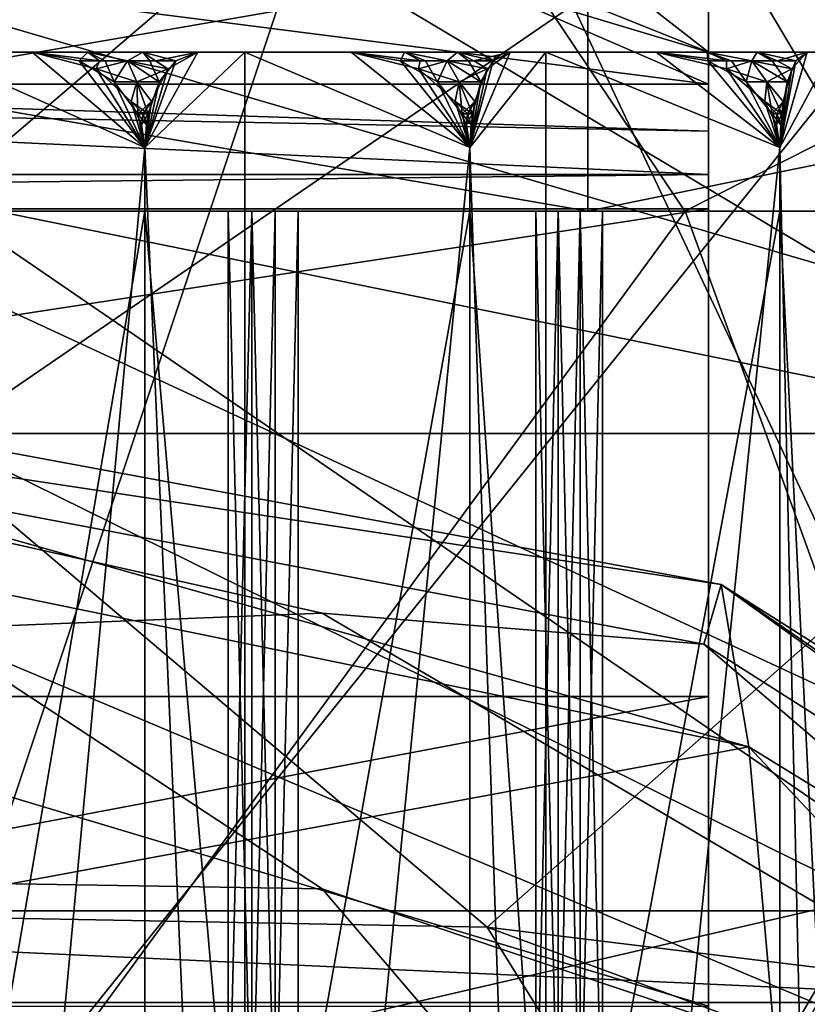
# Model space of a CAD drawing. Extents: x -31 to 31, y -4 to 173.
# Drawn here: x 3 to 5, y 114 to 117 of the extents above; entities that cross this region are included whole.
import ezdxf

# ---------------------------------------------------------------- set-up
doc = ezdxf.new("R2010")
doc.units = 0
doc.header["$MEASUREMENT"] = 0

msp = doc.modelspace()

# ---------------------------------------------------------------- linework, layer by layer
for points in [[(5, 117, 3.5), (5, 121.5, -4.45), (5, 123, -3.85)], [(5, 117, 3.5), (5, 123, -3.85), (5, 123, 6.45)], [(5, 120, 7.05), (5, 117, 3.5), (5, 123, 6.45)], [(2.1574, 122.789001, 25.014799), (6.5999, 117, 24.181101), (7.3303, 122.961998, 24.0221)], [(2.1574, 122.789001, 25.014799), (0, 117, 25.049999), (6.5999, 117, 24.181101)], [(2.1374, 119.232002, -4.45), (5, 121.5, -4.45), (5, 117, -4.45)], [(5, 117, -3.5), (5, 117, -4.45), (5, 121.5, -4.45)], [(5, 117, 3.5), (5, 117, -3.5), (5, 121.5, -4.45)], [(6.4991, 120.5, 23.016701), (0, 117, 23.9), (0, 120.5, 23.9)], [(6.624, 117, 22.981701), (0, 117, 23.9), (6.4991, 120.5, 23.016701)], [(5, 117, 7.05), (5, 120, 7.05), (-5, 120, 7.05)], [(5, 117, 7.05), (-5, 120, 7.05), (-5, 117, 7.05)], [(5, 117, 7.05), (5, 117, 3.5), (5, 120, 7.05)], [(-6.8739, 114.300003, -15), (3.9051, 119.300003, -15), (6.8739, 114.300003, -15)], [(-3.9051, 119.300003, -15), (3.9051, 119.300003, -15), (-6.8739, 114.300003, -15)], [(-3.9051, 119.300003, 15), (-6.8739, 114.300003, 15), (6.8739, 114.300003, 15)], [(3.9051, 119.300003, 15), (-3.9051, 119.300003, 15), (6.8739, 114.300003, 15)], [(3.9051, 119.300003, -15), (6.8739, 118.723, -15), (6.8739, 114.300003, -15)], [(3.9051, 119.300003, 15), (6.8739, 114.300003, 15), (6.8739, 118.723, 15)], [(0, 119.238998, 74.083397), (6.3626, 118.065002, 73.932297), (0, 117.063004, 63.5877)], [(1.9973, 118.204002, -4.45), (2.1374, 119.232002, -4.45), (5, 117, -4.45)], [(0, 117.902, 98.448898), (6.3332, 116.043999, 100.689003), (4.2991, 119.026001, 87.773903)], [(4.2991, 119.026001, 87.773903), (6.3332, 116.043999, 100.689003), (8.3006, 117.418999, 87.736397)], [(0, 115.801003, 21.7619), (6.2901, 115.801003, 20.833099), (1.4841, 118.667999, 21.0448)], [(6.2901, 115.801003, -20.833099), (0, 115.801003, -21.7619), (1.4841, 118.667999, -21.0448)], [(1.4841, 118.667999, 21.0448), (6.2901, 115.801003, 20.833099), (4.7553, 118.667999, 20.554199)], [(6.2901, 115.801003, -20.833099), (1.4841, 118.667999, -21.0448), (4.7553, 118.667999, -20.554199)], [(6.2901, 115.801003, 20.833099), (7.6466, 118.667999, 19.6626), (4.7553, 118.667999, 20.554199)], [(6.2901, 115.801003, -20.833099), (4.7553, 118.667999, -20.554199), (7.6466, 118.667999, -19.6626)], [(6.2576, 118.303001, 19.2589), (0, 114.011002, 20.25), (0, 118.303001, 20.25)], [(6.2576, 114.011002, 19.2589), (0, 114.011002, 20.25), (6.2576, 118.303001, 19.2589)], [(0, 118.303001, -20.25), (6.2576, 114.011002, -19.2589), (6.2576, 118.303001, -19.2589)], [(0, 114.011002, -20.25), (6.2576, 114.011002, -19.2589), (0, 118.303001, -20.25)], [(0, 118.300003, -13.05), (2.2661, 113, -12.8517), (4.0327, 118.300003, -12.4113)], [(2.2661, 113, -12.8517), (6.525, 113, -11.3016), (4.0327, 118.300003, -12.4113)], [(6.525, 118.300003, 11.3016), (2.2661, 113, 12.8517), (2.2661, 118.300003, 12.8517)], [(6.525, 113, 11.3016), (2.2661, 113, 12.8517), (6.525, 118.300003, 11.3016)], [(4.0327, 118.300003, -12.4113), (6.525, 113, -11.3016), (7.6706, 118.300003, -10.5577)], [(1.3919, 117.361, -4.45), (1.9973, 118.204002, -4.45), (5, 116.900002, -4.45)], [(1.9973, 118.204002, -4.45), (5, 117, -4.45), (5, 116.900002, -4.45)], [(0, 117.063004, 63.5877), (6.3626, 118.065002, 73.932297), (6.4769, 115.744003, 62.903999)], [(0, 114.329002, 109.261002), (4.305, 114.248001, 107.994003), (0, 117.902, 98.448898)], [(0, 117.902, 98.448898), (4.305, 114.248001, 107.994003), (6.3332, 116.043999, 100.689003)], [(0, 117.800003, 10.6), (4.0564, 117.800003, 9.7931), (2.5367, 116.5, 10.292)], [(4.0564, 117.800003, -9.7931), (0, 117.800003, -10.6), (2.5367, 116.5, -10.292)], [(2.5367, 116.5, 10.292), (4.0564, 117.800003, 9.7931), (4.9261, 116.5, 9.3858)], [(4.9261, 116.5, -9.3858), (4.0564, 117.800003, -9.7931), (2.5367, 116.5, -10.292)], [(4.0564, 117.800003, 9.7931), (7.4953, 117.800003, 7.4953), (4.9261, 116.5, 9.3858)], [(7.4953, 117.800003, -7.4953), (4.0564, 117.800003, -9.7931), (4.9261, 116.5, -9.3858)], [(4.9261, 116.5, 9.3858), (7.4953, 117.800003, 7.4953), (7.0291, 116.5, 7.9342)], [(7.0291, 116.5, -7.9342), (7.4953, 117.800003, -7.4953), (4.9261, 116.5, -9.3858)], [(0.4622, 116.900002, -4.45), (1.3919, 117.361, -4.45), (5, 116.900002, -4.45)], [(4.6209, 117.300003, 11.1558), (0, 117.300003, 12.075), (0, 116.5, 12.075)], [(4.6209, 117.300003, 11.1558), (0, 116.5, 12.075), (4.6209, 116.5, 11.1558)], [(0, 117.300003, -12.075), (4.6209, 116.5, -11.1558), (0, 116.5, -12.075)], [(0, 117.300003, -12.075), (4.6209, 117.300003, -11.1558), (4.6209, 116.5, -11.1558)], [(8.5383, 117.300003, 8.5383), (4.6209, 116.5, 11.1558), (8.5383, 116.5, 8.5383)], [(8.5383, 117.300003, 8.5383), (4.6209, 117.300003, 11.1558), (4.6209, 116.5, 11.1558)], [(4.6209, 117.300003, -11.1558), (8.5383, 116.5, -8.5383), (4.6209, 116.5, -11.1558)], [(4.6209, 117.300003, -11.1558), (8.5383, 117.300003, -8.5383), (8.5383, 116.5, -8.5383)], [(0, 117.063004, 63.5877), (5.5074, 114.343002, 57.843102), (0, 113.07, 53.1567)], [(6.4769, 115.744003, 62.903999), (5.5074, 114.343002, 57.843102), (0, 117.063004, 63.5877)], [(-5, 117, -7.5), (5, 100.900002, -7.5), (5, 117, -7.5)], [(-5, 117, -7.5), (-5, 100.900002, -7.5), (5, 100.900002, -7.5)], [(-5, 100.900002, 7.5), (-5, 117, 7.5), (5, 100.900002, 7.5)], [(-5, 117, 7.5), (5, 117, 7.5), (5, 100.900002, 7.5)], [(5, 114, 7.05), (-5, 117, 7.05), (-5, 114, 7.05)], [(5, 114, 7.05), (5, 117, 7.05), (-5, 117, 7.05)], [(-5, 117, -7.5), (5, 117, -7.5), (0.9, 117, -8.2)], [(5, 117, 7.5), (-5, 117, 7.5), (-0.9, 117, 8.2)], [(5, 117, 7.5), (-0.9, 117, 8.2), (0.9, 117, 8.2)], [(0, 117, 23.9), (6.5999, 117, 24.181101), (0, 117, 25.049999)], [(0, 117, 23.9), (6.624, 117, 22.981701), (6.5999, 117, 24.181101)], [(3.5438, 117, 9.232), (0.9, 117, 8.2), (2.5594, 117, 9.5518)], [(3.5438, 117, -9.232), (2.5594, 117, -9.5518), (0.9, 117, -8.2)], [(3.5438, 117, -9.232), (0.9, 117, -8.2), (5, 117, -7.5)], [(5, 117, 7.5), (0.9, 117, 8.2), (3.5438, 117, 9.232)], [(2.8753, 117, -9.7342), (3.2292, 116.699997, -9.9385), (2.5594, 117, -9.5518)], [(3.2292, 116.699997, -9.9385), (2.5594, 109.5, -9.5518), (2.5594, 117, -9.5518)], [(2.8753, 117, 9.7342), (2.5594, 117, 9.5518), (3.2292, 116.699997, 9.9385)], [(2.5594, 117, 9.5518), (2.5594, 109.5, 9.5518), (3.2292, 116.699997, 9.9385)], [(3.0497, 117, 9.681), (2.5594, 117, 9.5518), (2.8753, 117, 9.7342)], [(3.5438, 117, 9.232), (2.5594, 117, 9.5518), (3.0497, 117, 9.681)], [(3.0497, 117, -9.681), (2.8753, 117, -9.7342), (2.5594, 117, -9.5518)], [(3.5438, 117, -9.232), (3.0497, 117, -9.681), (2.5594, 117, -9.5518)], [(3.0497, 117, 9.681), (2.8753, 117, 9.7342), (3.0225, 116.973, 9.8192)], [(3.0869, 116.973, -9.7991), (2.8753, 117, -9.7342), (3.0497, 117, -9.681)], [(3.0869, 116.973, -9.7991), (3.076, 116.947998, -9.8501), (2.8753, 117, -9.7342)], [(3.076, 116.947998, -9.8501), (3.2292, 116.699997, -9.9385), (2.8753, 117, -9.7342)], [(3.0225, 116.973, 9.8192), (2.8753, 117, 9.7342), (3.2292, 116.699997, 9.9385)], [(3.1045, 116.973, 9.7935), (3.0497, 117, 9.681), (3.0225, 116.973, 9.8192)], [(3.1045, 116.973, 9.7935), (3.0225, 116.973, 9.8192), (3.1329, 116.906998, 9.8829)], [(3.0225, 116.973, 9.8192), (3.2292, 116.699997, 9.9385), (3.1329, 116.906998, 9.8829)], [(3.1748, 116.973, 9.771), (3.2231, 117, 9.6247), (3.0497, 117, 9.681)], [(3.1748, 116.973, 9.771), (3.0497, 117, 9.681), (3.1045, 116.973, 9.7935)], [(3.1748, 116.973, -9.771), (3.0497, 117, -9.681), (3.2231, 117, -9.6247)], [(3.0869, 116.973, -9.7991), (3.0497, 117, -9.681), (3.1748, 116.973, -9.771)], [(3.5438, 117, 9.232), (3.0497, 117, 9.681), (3.2231, 117, 9.6247)], [(3.2231, 117, -9.6247), (3.0497, 117, -9.681), (3.5438, 117, -9.232)], [(3.1748, 116.973, -9.771), (3.2037, 116.906998, -9.8601), (3.076, 116.947998, -9.8501)], [(3.0869, 116.973, -9.7991), (3.1748, 116.973, -9.771), (3.076, 116.947998, -9.8501)], [(3.1748, 116.973, 9.771), (3.1045, 116.973, 9.7935), (3.1329, 116.906998, 9.8829)], [(3.1748, 116.973, 9.771), (3.1329, 116.906998, 9.8829), (3.2037, 116.906998, 9.8601)], [(3.2624, 116.973, 9.7421), (3.2231, 117, 9.6247), (3.1748, 116.973, 9.771)], [(3.1748, 116.973, -9.771), (3.2231, 117, -9.6247), (3.2449, 116.973, -9.7479)], [(3.1748, 116.973, 9.771), (3.2037, 116.906998, 9.8601), (3.3012, 116.947998, 9.7769)], [(3.2624, 116.973, 9.7421), (3.1748, 116.973, 9.771), (3.3012, 116.947998, 9.7769)], [(3.1748, 116.973, -9.771), (3.2745, 116.906998, -9.8369), (3.2037, 116.906998, -9.8601)], [(3.1748, 116.973, -9.771), (3.2449, 116.973, -9.7479), (3.2745, 116.906998, -9.8369)], [(3.2624, 116.973, 9.7421), (3.3954, 117, 9.5652), (3.2231, 117, 9.6247)], [(3.2231, 117, -9.6247), (3.3954, 117, -9.5652), (3.3263, 116.973, -9.7205)], [(3.2449, 116.973, -9.7479), (3.2231, 117, -9.6247), (3.3263, 116.973, -9.7205)], [(3.5438, 117, 9.232), (3.2231, 117, 9.6247), (3.3954, 117, 9.5652)], [(3.3954, 117, -9.5652), (3.2231, 117, -9.6247), (3.5438, 117, -9.232)], [(3.5438, 109.5, -9.232), (3.2292, 116.699997, -9.9385), (3.5438, 117, -9.232)], [(3.5438, 117, -9.232), (3.2292, 116.699997, -9.9385), (3.3954, 117, -9.5652)], [(3.2292, 116.699997, -9.9385), (3.3263, 116.973, -9.7205), (3.3954, 117, -9.5652)], [(3.3954, 117, 9.5652), (3.2292, 116.699997, 9.9385), (3.5438, 117, 9.232)], [(3.5438, 117, 9.232), (3.2292, 116.699997, 9.9385), (3.5438, 109.5, 9.232)], [(3.3954, 117, 9.5652), (3.3012, 116.947998, 9.7769), (3.2292, 116.699997, 9.9385)], [(3.2292, 116.699997, -9.9385), (3.2745, 116.906998, -9.8369), (3.3263, 116.973, -9.7205)], [(3.2449, 116.973, -9.7479), (3.3263, 116.973, -9.7205), (3.2745, 116.906998, -9.8369)], [(3.2624, 116.973, 9.7421), (3.3012, 116.947998, 9.7769), (3.3954, 117, 9.5652)], [(3.8771, 117, -9.3803), (4.2504, 116.699997, -9.5466), (3.5438, 117, -9.232)], [(4.2504, 116.699997, -9.5466), (3.5438, 109.5, -9.232), (3.5438, 117, -9.232)], [(3.8771, 117, 9.3803), (3.5438, 117, 9.232), (4.2504, 116.699997, 9.5466)], [(3.5438, 117, 9.232), (3.5438, 109.5, 9.232), (4.2504, 116.699997, 9.5466)], [(4.0449, 117, 9.3092), (3.5438, 117, 9.232), (3.8771, 117, 9.3803)], [(4.4894, 117, 8.811), (3.5438, 117, 9.232), (4.0449, 117, 9.3092)], [(5, 117, 7.5), (3.5438, 117, 9.232), (4.4894, 117, 8.811)], [(4.4894, 117, -8.811), (3.5438, 117, -9.232), (5, 117, -7.5)], [(4.0449, 117, -9.3092), (3.8771, 117, -9.3803), (3.5438, 117, -9.232)], [(4.2115, 117, -9.235), (4.0449, 117, -9.3092), (3.5438, 117, -9.232)], [(4.2115, 117, -9.235), (3.5438, 117, -9.232), (4.4894, 117, -8.811)], [(4.0449, 117, 9.3092), (3.8771, 117, 9.3803), (4.0323, 116.973, 9.4495)], [(4.0943, 116.973, -9.4228), (3.8771, 117, -9.3803), (4.0449, 117, -9.3092)], [(4.0943, 116.973, -9.4228), (4.0887, 116.947998, -9.4746), (3.8771, 117, -9.3803)], [(4.0887, 116.947998, -9.4746), (4.2504, 116.699997, -9.5466), (3.8771, 117, -9.3803)], [(4.0323, 116.973, 9.4495), (3.8771, 117, 9.3803), (4.2504, 116.699997, 9.5466)], [(4.1112, 116.973, 9.4154), (4.0449, 117, 9.3092), (4.0323, 116.973, 9.4495)], [(4.1112, 116.973, 9.4154), (4.0323, 116.973, 9.4495), (4.1488, 116.906998, 9.5013)], [(4.0323, 116.973, 9.4495), (4.2504, 116.699997, 9.5466), (4.1488, 116.906998, 9.5013)], [(4.1787, 116.973, 9.3856), (4.2115, 117, 9.235), (4.0449, 117, 9.3092)], [(4.1787, 116.973, 9.3856), (4.0449, 117, 9.3092), (4.1112, 116.973, 9.4154)], [(4.1787, 116.973, -9.3856), (4.0449, 117, -9.3092), (4.2115, 117, -9.235)], [(4.0943, 116.973, -9.4228), (4.0449, 117, -9.3092), (4.1787, 116.973, -9.3856)], [(4.4894, 117, 8.811), (4.0449, 117, 9.3092), (4.2115, 117, 9.235)], [(4.1787, 116.973, -9.3856), (4.2169, 116.906998, -9.4712), (4.0887, 116.947998, -9.4746)], [(4.0943, 116.973, -9.4228), (4.1787, 116.973, -9.3856), (4.0887, 116.947998, -9.4746)], [(4.1787, 116.973, 9.3856), (4.1112, 116.973, 9.4154), (4.1488, 116.906998, 9.5013)], [(4.1787, 116.973, 9.3856), (4.1488, 116.906998, 9.5013), (4.2169, 116.906998, 9.4712)], [(4.2629, 116.973, 9.3477), (4.2115, 117, 9.235), (4.1787, 116.973, 9.3856)], [(4.1787, 116.973, -9.3856), (4.2115, 117, -9.235), (4.246, 116.973, -9.3554)], [(4.1787, 116.973, 9.3856), (4.2169, 116.906998, 9.4712), (4.3051, 116.947998, 9.3782)], [(4.2629, 116.973, 9.3477), (4.1787, 116.973, 9.3856), (4.3051, 116.947998, 9.3782)], [(4.1787, 116.973, -9.3856), (4.2848, 116.906998, -9.4407), (4.2169, 116.906998, -9.4712)], [(4.1787, 116.973, -9.3856), (4.246, 116.973, -9.3554), (4.2848, 116.906998, -9.4407)], [(4.2629, 116.973, 9.3477), (4.3767, 117, 9.1579), (4.2115, 117, 9.235)], [(4.2115, 117, -9.235), (4.3767, 117, -9.1579), (4.3242, 116.973, -9.3195)], [(4.246, 116.973, -9.3554), (4.2115, 117, -9.235), (4.3242, 116.973, -9.3195)], [(4.4894, 117, 8.811), (4.2115, 117, 9.235), (4.3767, 117, 9.1579)], [(4.3767, 117, -9.1579), (4.2115, 117, -9.235), (4.4894, 117, -8.811)], [(4.246, 116.973, -9.3554), (4.3242, 116.973, -9.3195), (4.2848, 116.906998, -9.4407)], [(4.4894, 109.5, -8.811), (4.2504, 116.699997, -9.5466), (4.4894, 117, -8.811)], [(4.4894, 117, -8.811), (4.2504, 116.699997, -9.5466), (4.3767, 117, -9.1579)], [(4.2504, 116.699997, -9.5466), (4.3242, 116.973, -9.3195), (4.3767, 117, -9.1579)], [(4.3767, 117, 9.1579), (4.2504, 116.699997, 9.5466), (4.4894, 117, 8.811)], [(4.4894, 117, 8.811), (4.2504, 116.699997, 9.5466), (4.4894, 109.5, 8.811)], [(4.3767, 117, 9.1579), (4.3051, 116.947998, 9.3782), (4.2504, 116.699997, 9.5466)], [(4.2504, 116.699997, -9.5466), (4.2848, 116.906998, -9.4407), (4.3242, 116.973, -9.3195)], [(4.2629, 116.973, 9.3477), (4.3051, 116.947998, 9.3782), (4.3767, 117, 9.1579)], [(4.8364, 117, -8.9237), (5.225, 116.699997, -9.05), (4.4894, 117, -8.811)], [(5.225, 116.699997, -9.05), (4.4894, 109.5, -8.811), (4.4894, 117, -8.811)], [(4.8364, 117, 8.9237), (4.4894, 117, 8.811), (5.225, 116.699997, 9.05)], [(4.4894, 117, 8.811), (4.4894, 109.5, 8.811), (5.225, 116.699997, 9.05)], [(4.9959, 117, 8.8354), (4.4894, 117, 8.811), (4.8364, 117, 8.9237)], [(5.3858, 117, 8.2934), (4.4894, 117, 8.811), (4.9959, 117, 8.8354)], [(5, 117, 7.5), (4.4894, 117, 8.811), (5.3858, 117, 8.2934)], [(5.3858, 117, -8.2934), (4.4894, 117, -8.811), (5, 117, -7.5)], [(4.9959, 117, -8.8354), (4.8364, 117, -8.9237), (4.4894, 117, -8.811)], [(4.9959, 117, -8.8354), (4.4894, 117, -8.811), (5.3858, 117, -8.2934)], [(4.9959, 117, 8.8354), (4.8364, 117, 8.9237), (4.998, 116.973, 8.9762)], [(5.0568, 116.973, -8.9432), (4.8364, 117, -8.9237), (4.9959, 117, -8.8354)], [(5.0568, 116.973, -8.9432), (5.0567, 116.947998, -8.9953), (4.8364, 117, -8.9237)], [(5.0567, 116.947998, -8.9953), (5.225, 116.699997, -9.05), (4.8364, 117, -8.9237)], [(4.998, 116.973, 8.9762), (4.8364, 117, 8.9237), (5.225, 116.699997, 9.05)], [(5.0729, 116.973, 8.934), (4.9959, 117, 8.8354), (4.998, 116.973, 8.9762)], [(5.1369, 116.973, 8.8974), (5.1537, 117, 8.7442), (4.9959, 117, 8.8354)], [(5.1369, 116.973, 8.8974), (4.9959, 117, 8.8354), (5.0729, 116.973, 8.934)], [(5.1369, 116.973, -8.8974), (4.9959, 117, -8.8354), (5.1537, 117, -8.7442)], [(5.0568, 116.973, -8.9432), (4.9959, 117, -8.8354), (5.1369, 116.973, -8.8974)], [(5.3858, 117, 8.2934), (4.9959, 117, 8.8354), (5.1537, 117, 8.7442)], [(5.1537, 117, -8.7442), (4.9959, 117, -8.8354), (5.3858, 117, -8.2934)], [(5.0729, 116.973, 8.934), (4.998, 116.973, 8.9762), (5.1192, 116.906998, 9.0156)], [(4.998, 116.973, 8.9762), (5.225, 116.699997, 9.05), (5.1192, 116.906998, 9.0156)], [(5, 117, 3.5), (6, 117, 3.5), (5, 105.134003, 3.5)], [(6, 117, 3.5), (6, 100.900002, 3.5), (5, 105.134003, 3.5)], [(5, 117, 7.05), (5, 114, 7.05), (5, 117, 7.5)], [(5, 100.900002, 7.5), (5, 117, 7.5), (5, 114, 7.05)], [(6.2232, 117, 7.685), (5, 117, 7.05), (5, 117, 7.5)], [(6.2232, 117, 7.685), (5, 117, 7.5), (5.3858, 117, 8.2934)], [(6.9924, 117, 6.9924), (5, 117, 7.05), (6.2232, 117, 7.685)], [(6, 117, 3.5), (5, 117, 3.5), (5, 117, 7.05)], [(6, 117, 3.5), (5, 117, 7.05), (6.9924, 117, 6.9924)], [(6, 117, -3.5), (5, 117, -4.45), (5, 117, -3.5)], [(7.685, 117, -6.2232), (5, 117, -4.45), (6, 117, -3.5)], [(6.2232, 117, -7.685), (5.3858, 117, -8.2934), (5, 117, -7.5)], [(6.9924, 117, -6.9924), (5, 117, -7.5), (5, 117, -4.45)], [(6.9924, 117, -6.9924), (6.2232, 117, -7.685), (5, 117, -7.5)], [(6.9924, 117, -6.9924), (5, 117, -4.45), (7.685, 117, -6.2232)], [(5, 117, -4.45), (5, 116.507004, -4.6413), (5, 116.900002, -4.45)], [(5, 117, -7.5), (5, 116.507004, -4.6413), (5, 117, -4.45)], [(5, 117, -7.5), (5, 114.973999, -6.083), (5, 116.507004, -4.6413)], [(5, 117, -7.5), (5, 113.081001, -7.0036), (5, 114.973999, -6.083)], [(5, 117, -7.5), (5, 111, -7.32), (5, 113.081001, -7.0036)], [(5, 117, -7.5), (5, 100.900002, -7.5), (5, 111, -7.32)], [(5, 111.867996, -1.8019), (5, 117, -3.5), (5, 112.564003, -1.247)], [(5, 112.949997, -0.445), (5, 112.564003, -1.247), (5, 117, -3.5)], [(5, 112.949997, 0.445), (5, 112.949997, -0.445), (5, 117, -3.5)], [(5, 112.949997, 0.445), (5, 117, -3.5), (5, 117, 3.5)], [(5, 112.564003, 1.247), (5, 112.949997, 0.445), (5, 117, 3.5)], [(5, 111.867996, 1.8019), (5, 112.564003, 1.247), (5, 117, 3.5)], [(5, 117, 3.5), (5, 105.134003, 3.5), (5, 111, 2)], [(5, 117, 3.5), (5, 111, 2), (5, 111.867996, 1.8019)], [(5, 105.644997, -3.5), (5, 117, -3.5), (5, 111, -2)], [(5, 111, -2), (5, 117, -3.5), (5, 111.867996, -1.8019)], [(5, 117, -3.5), (5, 105.644997, -3.5), (6, 117, -3.5)], [(5, 105.644997, -3.5), (6, 100.900002, -3.5), (6, 117, -3.5)], [(5.1369, 116.973, -8.8974), (5.1838, 116.906998, -8.9785), (5.0567, 116.947998, -8.9953)], [(5.0568, 116.973, -8.9432), (5.1369, 116.973, -8.8974), (5.0567, 116.947998, -8.9953)], [(5.1369, 116.973, 8.8974), (5.0729, 116.973, 8.934), (5.1192, 116.906998, 9.0156)], [(5.1369, 116.973, 8.8974), (5.1192, 116.906998, 9.0156), (5.1838, 116.906998, 8.9785)], [(5.2166, 116.973, 8.8509), (5.1537, 117, 8.7442), (5.1369, 116.973, 8.8974)], [(5.1369, 116.973, -8.8974), (5.1537, 117, -8.7442), (5.2007, 116.973, -8.8603)], [(5.1369, 116.973, 8.8974), (5.1838, 116.906998, 8.9785), (5.2618, 116.947998, 8.8769)], [(5.2166, 116.973, 8.8509), (5.1369, 116.973, 8.8974), (5.2618, 116.947998, 8.8769)], [(5.1369, 116.973, -8.8974), (5.2481, 116.906998, -8.9411), (5.1838, 116.906998, -8.9785)], [(5.1369, 116.973, -8.8974), (5.2007, 116.973, -8.8603), (5.2481, 116.906998, -8.9411)], [(5.2166, 116.973, 8.8509), (5.31, 117, 8.6502), (5.1537, 117, 8.7442)], [(5.1537, 117, -8.7442), (5.31, 117, -8.6502), (5.2746, 116.973, -8.8165)], [(5.2007, 116.973, -8.8603), (5.1537, 117, -8.7442), (5.2746, 116.973, -8.8165)], [(5.3858, 117, 8.2934), (5.1537, 117, 8.7442), (5.31, 117, 8.6502)], [(5.31, 117, -8.6502), (5.1537, 117, -8.7442), (5.3858, 117, -8.2934)], [(5.2007, 116.973, -8.8603), (5.2746, 116.973, -8.8165), (5.2481, 116.906998, -8.9411)], [(5.2166, 116.973, 8.8509), (5.2618, 116.947998, 8.8769), (5.31, 117, 8.6502)], [(5.3858, 109.5, -8.2934), (5.225, 116.699997, -9.05), (5.3858, 117, -8.2934)], [(5.3858, 117, -8.2934), (5.225, 116.699997, -9.05), (5.31, 117, -8.6502)], [(5.225, 116.699997, -9.05), (5.2746, 116.973, -8.8165), (5.31, 117, -8.6502)], [(5.31, 117, 8.6502), (5.225, 116.699997, 9.05), (5.3858, 117, 8.2934)], [(5.3858, 117, 8.2934), (5.225, 116.699997, 9.05), (5.3858, 109.5, 8.2934)], [(5.31, 117, 8.6502), (5.2618, 116.947998, 8.8769), (5.225, 116.699997, 9.05)], [(5.225, 116.699997, -9.05), (5.2481, 116.906998, -8.9411), (5.2746, 116.973, -8.8165)], [(3.2037, 116.906998, -9.8601), (3.1859, 116.845001, -9.9135), (3.076, 116.947998, -9.8501)], [(3.1859, 116.845001, -9.9135), (3.2292, 116.699997, -9.9385), (3.076, 116.947998, -9.8501)], [(3.2037, 116.906998, 9.8601), (3.2496, 116.845001, 9.8928), (3.3012, 116.947998, 9.7769)], [(3.3012, 116.947998, 9.7769), (3.2496, 116.845001, 9.8928), (3.2292, 116.699997, 9.9385)], [(4.2169, 116.906998, -9.4712), (4.2047, 116.845001, -9.5262), (4.0887, 116.947998, -9.4746)], [(4.2047, 116.845001, -9.5262), (4.2504, 116.699997, -9.5466), (4.0887, 116.947998, -9.4746)], [(4.2169, 116.906998, 9.4712), (4.2659, 116.845001, 9.4989), (4.3051, 116.947998, 9.3782)], [(4.3051, 116.947998, 9.3782), (4.2659, 116.845001, 9.4989), (4.2504, 116.699997, 9.5466)], [(5.1838, 116.906998, -8.9785), (5.1774, 116.845001, -9.0345), (5.0567, 116.947998, -8.9953)], [(5.1774, 116.845001, -9.0345), (5.225, 116.699997, -9.05), (5.0567, 116.947998, -8.9953)], [(5.1838, 116.906998, 8.9785), (5.2354, 116.845001, 9.001), (5.2618, 116.947998, 8.8769)], [(5.2618, 116.947998, 8.8769), (5.2354, 116.845001, 9.001), (5.225, 116.699997, 9.05)], [(0.4622, 116.900002, -4.45), (5, 116.751999, -4.4726), (0, 116.847, -4.4528)], [(5, 116.900002, -4.45), (5, 116.751999, -4.4726), (0.4622, 116.900002, -4.45)], [(3.2037, 116.906998, 9.8601), (3.1329, 116.906998, 9.8829), (3.2068, 116.806, 9.9256)], [(3.1329, 116.906998, 9.8829), (3.2292, 116.699997, 9.9385), (3.2068, 116.806, 9.9256)], [(3.2037, 116.906998, -9.8601), (3.2398, 116.806, -9.9149), (3.1859, 116.845001, -9.9135)], [(3.2037, 116.906998, 9.8601), (3.2068, 116.806, 9.9256), (3.2496, 116.845001, 9.8928)], [(3.2037, 116.906998, -9.8601), (3.2745, 116.906998, -9.8369), (3.2398, 116.806, -9.9149)], [(3.2398, 116.806, -9.9149), (3.2745, 116.906998, -9.8369), (3.2292, 116.699997, -9.9385)], [(4.2169, 116.906998, 9.4712), (4.1488, 116.906998, 9.5013), (4.2267, 116.806, 9.536)], [(4.1488, 116.906998, 9.5013), (4.2504, 116.699997, 9.5466), (4.2267, 116.806, 9.536)], [(4.2169, 116.906998, -9.4712), (4.2584, 116.806, -9.5219), (4.2047, 116.845001, -9.5262)], [(4.2169, 116.906998, 9.4712), (4.2267, 116.806, 9.536), (4.2659, 116.845001, 9.4989)], [(4.2169, 116.906998, -9.4712), (4.2848, 116.906998, -9.4407), (4.2584, 116.806, -9.5219)], [(4.2584, 116.806, -9.5219), (4.2848, 116.906998, -9.4407), (4.2504, 116.699997, -9.5466)], [(5, 116.900002, -4.45), (5, 116.507004, -4.6413), (5, 116.751999, -4.4726)], [(5.1838, 116.906998, 8.9785), (5.1192, 116.906998, 9.0156), (5.2003, 116.806, 9.042)], [(5.1192, 116.906998, 9.0156), (5.225, 116.699997, 9.05), (5.2003, 116.806, 9.042)], [(5.1838, 116.906998, -8.9785), (5.2304, 116.806, -9.0246), (5.1774, 116.845001, -9.0345)], [(5.1838, 116.906998, 8.9785), (5.2003, 116.806, 9.042), (5.2354, 116.845001, 9.001)], [(5.1838, 116.906998, -8.9785), (5.2481, 116.906998, -8.9411), (5.2304, 116.806, -9.0246)], [(5.2304, 116.806, -9.0246), (5.2481, 116.906998, -8.9411), (5.225, 116.699997, -9.05)], [(0, 116.847, -4.4528), (5, 116.615997, -4.5384), (-5, 116.615997, -4.5384)], [(5, 116.751999, -4.4726), (5, 116.615997, -4.5384), (0, 116.847, -4.4528)], [(3.2233, 116.806, -9.9202), (3.219, 116.772003, -9.9326), (3.1859, 116.845001, -9.9135)], [(3.2233, 116.806, -9.9202), (3.1859, 116.845001, -9.9135), (3.2398, 116.806, -9.9149)], [(3.219, 116.772003, -9.9326), (3.2292, 116.699997, -9.9385), (3.1859, 116.845001, -9.9135)], [(3.2233, 116.806, 9.9202), (3.2496, 116.845001, 9.8928), (3.2068, 116.806, 9.9256)], [(3.2233, 116.806, 9.9202), (3.234, 116.772003, 9.9277), (3.2496, 116.845001, 9.8928)], [(3.2292, 116.699997, 9.9385), (3.2496, 116.845001, 9.8928), (3.234, 116.772003, 9.9277)], [(4.2426, 116.806, -9.5289), (4.2396, 116.772003, -9.5417), (4.2047, 116.845001, -9.5262)], [(4.2426, 116.806, -9.5289), (4.2047, 116.845001, -9.5262), (4.2584, 116.806, -9.5219)], [(4.2396, 116.772003, -9.5417), (4.2504, 116.699997, -9.5466), (4.2047, 116.845001, -9.5262)], [(4.2426, 116.806, 9.5289), (4.2659, 116.845001, 9.4989), (4.2267, 116.806, 9.536)], [(4.2426, 116.806, 9.5289), (4.2541, 116.772003, 9.5353), (4.2659, 116.845001, 9.4989)], [(4.2504, 116.699997, 9.5466), (4.2659, 116.845001, 9.4989), (4.2541, 116.772003, 9.5353)], [(5.2154, 116.806, -9.0333), (5.2137, 116.772003, -9.0463), (5.1774, 116.845001, -9.0345)], [(5.2154, 116.806, -9.0333), (5.1774, 116.845001, -9.0345), (5.2304, 116.806, -9.0246)], [(5.2137, 116.772003, -9.0463), (5.225, 116.699997, -9.05), (5.1774, 116.845001, -9.0345)], [(5.2154, 116.806, 9.0333), (5.2354, 116.845001, 9.001), (5.2003, 116.806, 9.042)], [(5.2154, 116.806, 9.0333), (5.2275, 116.772003, 9.0384), (5.2354, 116.845001, 9.001)], [(5.225, 116.699997, 9.05), (5.2354, 116.845001, 9.001), (5.2275, 116.772003, 9.0384)], [(3.2068, 116.806, 9.9256), (3.2292, 116.699997, 9.9385), (3.234, 116.772003, 9.9277)], [(3.2233, 116.806, 9.9202), (3.2068, 116.806, 9.9256), (3.234, 116.772003, 9.9277)], [(3.2398, 116.806, -9.9149), (3.2292, 116.699997, -9.9385), (3.219, 116.772003, -9.9326)], [(3.2233, 116.806, -9.9202), (3.2398, 116.806, -9.9149), (3.219, 116.772003, -9.9326)], [(4.2267, 116.806, 9.536), (4.2504, 116.699997, 9.5466), (4.2541, 116.772003, 9.5353)], [(4.2426, 116.806, 9.5289), (4.2267, 116.806, 9.536), (4.2541, 116.772003, 9.5353)], [(4.2584, 116.806, -9.5219), (4.2504, 116.699997, -9.5466), (4.2396, 116.772003, -9.5417)], [(4.2426, 116.806, -9.5289), (4.2584, 116.806, -9.5219), (4.2396, 116.772003, -9.5417)], [(5.2003, 116.806, 9.042), (5.225, 116.699997, 9.05), (5.2275, 116.772003, 9.0384)], [(5.2154, 116.806, 9.0333), (5.2003, 116.806, 9.042), (5.2275, 116.772003, 9.0384)], [(5.2304, 116.806, -9.0246), (5.225, 116.699997, -9.05), (5.2137, 116.772003, -9.0463)], [(5.2154, 116.806, -9.0333), (5.2304, 116.806, -9.0246), (5.2137, 116.772003, -9.0463)], [(5, 116.751999, -4.4726), (5, 116.507004, -4.6413), (5, 116.615997, -4.5384)], [(3.2292, 116.699997, -9.9385), (3.2292, 109.5, -9.9385), (2.5594, 109.5, -9.5518)], [(3.2292, 116.699997, 9.9385), (2.5594, 109.5, 9.5518), (3.2292, 109.5, 9.9385)], [(3.2292, 109.5, -9.9385), (3.2292, 116.699997, -9.9385), (3.5438, 109.5, -9.232)], [(3.5438, 109.5, 9.232), (3.2292, 116.699997, 9.9385), (3.2292, 109.5, 9.9385)], [(4.2504, 116.699997, -9.5466), (4.2504, 109.5, -9.5466), (3.5438, 109.5, -9.232)], [(4.2504, 116.699997, 9.5466), (3.5438, 109.5, 9.232), (4.2504, 109.5, 9.5466)], [(4.2504, 109.5, -9.5466), (4.2504, 116.699997, -9.5466), (4.4894, 109.5, -8.811)], [(4.4894, 109.5, 8.811), (4.2504, 116.699997, 9.5466), (4.2504, 109.5, 9.5466)], [(5.225, 116.699997, -9.05), (5.225, 109.5, -9.05), (4.4894, 109.5, -8.811)], [(5.225, 116.699997, 9.05), (4.4894, 109.5, 8.811), (5.225, 109.5, 9.05)], [(5.225, 109.5, -9.05), (5.225, 116.699997, -9.05), (5.3858, 109.5, -8.2934)], [(5.3858, 109.5, 8.2934), (5.225, 116.699997, 9.05), (5.225, 109.5, 9.05)], [(-5, 116.615997, -4.5384), (5, 116.615997, -4.5384), (-5, 116.507004, -4.6413)], [(5, 116.615997, -4.5384), (5, 116.507004, -4.6413), (-5, 116.507004, -4.6413)], [(5, 116.507004, -4.6413), (-5, 114.973999, -6.083), (-5, 116.507004, -4.6413)], [(5, 116.507004, -4.6413), (5, 114.973999, -6.083), (-5, 114.973999, -6.083)], [(4.927, 116.5, 11.8949), (0, 116.5, 12.875), (2, 112.5, 12.7187)], [(0, 116.5, -12.875), (4.927, 116.5, -11.8949), (2, 112.5, -12.7187)], [(4.927, 116.5, 11.8949), (0, 116.5, 12.075), (0, 116.5, 12.875)], [(4.6209, 116.5, 11.1558), (0, 116.5, 12.075), (4.927, 116.5, 11.8949)], [(4.927, 116.5, -11.8949), (0, 116.5, -12.075), (4.6209, 116.5, -11.1558)], [(4.927, 116.5, -11.8949), (0, 116.5, -12.875), (0, 116.5, -12.075)], [(4.927, 116.5, 11.8949), (2, 112.5, 12.7187), (6.377, 112.5, 11.1848)], [(4.927, 116.5, -11.8949), (6.377, 112.5, -11.1848), (2, 112.5, -12.7187)], [(3.2292, 116.5, 9.9385), (2.7147, 116.5, 9.6764), (2.5367, 116.5, 10.292)], [(4.9261, 116.5, 9.3858), (3.2292, 116.5, 9.9385), (2.5367, 116.5, 10.292)], [(3.2292, 116.5, -9.9385), (2.5367, 116.5, -10.292), (2.7147, 116.5, -9.6764)], [(4.9261, 116.5, -9.3858), (2.5367, 116.5, -10.292), (3.2292, 116.5, -9.9385)], [(2.7147, 113.5, 9.6764), (3.2292, 116.5, 9.9385), (3.2292, 113.099998, 9.9385)], [(2.7147, 113.5, 9.6764), (2.7147, 116.5, 9.6764), (3.2292, 116.5, 9.9385)], [(3.2292, 113.099998, -9.9385), (3.2292, 116.5, -9.9385), (2.7147, 113.5, -9.6764)], [(3.2292, 116.5, -9.9385), (2.7147, 116.5, -9.6764), (2.7147, 113.5, -9.6764)], [(3.4914, 116.5, 9.4241), (3.4914, 113.5, 9.4241), (3.2292, 116.5, 9.9385)], [(3.2292, 116.5, 9.9385), (3.4914, 113.5, 9.4241), (3.2292, 113.099998, 9.9385)], [(3.2292, 116.5, -9.9385), (3.4914, 113.5, -9.4241), (3.4914, 116.5, -9.4241)], [(3.2292, 116.5, -9.9385), (3.2292, 113.099998, -9.9385), (3.4914, 113.5, -9.4241)], [(3.5649, 116.5, 9.3965), (3.4914, 116.5, 9.4241), (3.2292, 116.5, 9.9385)], [(3.6382, 116.5, 9.3683), (3.5649, 116.5, 9.3965), (3.2292, 116.5, 9.9385)], [(4.2504, 116.5, 9.5466), (3.6382, 116.5, 9.3683), (3.2292, 116.5, 9.9385)], [(4.9261, 116.5, 9.3858), (4.2504, 116.5, 9.5466), (3.2292, 116.5, 9.9385)], [(3.2292, 116.5, -9.9385), (3.5649, 116.5, -9.3965), (3.6382, 116.5, -9.3683)], [(3.2292, 116.5, -9.9385), (3.4914, 116.5, -9.4241), (3.5649, 116.5, -9.3965)], [(4.2504, 116.5, -9.5466), (3.2292, 116.5, -9.9385), (3.6382, 116.5, -9.3683)], [(4.9261, 116.5, -9.3858), (3.2292, 116.5, -9.9385), (4.2504, 116.5, -9.5466)], [(3.4914, 116.5, 9.4241), (3.5649, 116.5, 9.3965), (3.4914, 113.5, 9.4241)], [(3.4914, 113.5, 9.4241), (3.5649, 116.5, 9.3965), (3.5649, 113.5, 9.3965)], [(3.5649, 113.5, -9.3965), (3.4914, 116.5, -9.4241), (3.4914, 113.5, -9.4241)], [(3.5649, 116.5, -9.3965), (3.4914, 116.5, -9.4241), (3.5649, 113.5, -9.3965)], [(3.5649, 113.5, 9.3965), (3.6382, 116.5, 9.3683), (3.6382, 113.5, 9.3683)], [(3.5649, 116.5, 9.3965), (3.6382, 116.5, 9.3683), (3.5649, 113.5, 9.3965)], [(3.6382, 113.5, -9.3683), (3.5649, 116.5, -9.3965), (3.5649, 113.5, -9.3965)], [(3.6382, 116.5, -9.3683), (3.5649, 116.5, -9.3965), (3.6382, 113.5, -9.3683)], [(3.6382, 113.5, 9.3683), (3.7113, 116.5, 9.3396), (3.7113, 113.5, 9.3396)], [(3.6382, 116.5, 9.3683), (3.7113, 116.5, 9.3396), (3.6382, 113.5, 9.3683)], [(3.7113, 113.5, -9.3396), (3.7113, 116.5, -9.3396), (3.6382, 113.5, -9.3683)], [(3.7113, 116.5, -9.3396), (3.6382, 116.5, -9.3683), (3.6382, 113.5, -9.3683)], [(4.2504, 116.5, 9.5466), (3.7113, 116.5, 9.3396), (3.6382, 116.5, 9.3683)], [(4.2504, 116.5, -9.5466), (3.6382, 116.5, -9.3683), (3.7113, 116.5, -9.3396)], [(3.7113, 113.5, 9.3396), (4.2504, 116.5, 9.5466), (4.2504, 113.099998, 9.5466)], [(3.7113, 113.5, 9.3396), (3.7113, 116.5, 9.3396), (4.2504, 116.5, 9.5466)], [(4.2504, 113.099998, -9.5466), (4.2504, 116.5, -9.5466), (3.7113, 113.5, -9.3396)], [(4.2504, 116.5, -9.5466), (3.7113, 116.5, -9.3396), (3.7113, 113.5, -9.3396)], [(4.4573, 116.5, 9.0075), (4.4573, 113.5, 9.0075), (4.2504, 116.5, 9.5466)], [(4.2504, 116.5, 9.5466), (4.4573, 113.5, 9.0075), (4.2504, 113.099998, 9.5466)], [(4.2504, 116.5, -9.5466), (4.4573, 113.5, -9.0075), (4.4573, 116.5, -9.0075)], [(4.2504, 116.5, -9.5466), (4.2504, 113.099998, -9.5466), (4.4573, 113.5, -9.0075)], [(4.9261, 116.5, 9.3858), (4.4573, 116.5, 9.0075), (4.2504, 116.5, 9.5466)], [(4.9261, 116.5, -9.3858), (4.2504, 116.5, -9.5466), (4.4573, 116.5, -9.0075)], [(4.4573, 116.5, 9.0075), (4.5276, 116.5, 8.9724), (4.4573, 113.5, 9.0075)], [(4.4573, 113.5, 9.0075), (4.5276, 116.5, 8.9724), (4.5276, 113.5, 8.9724)], [(4.5276, 113.5, -8.9724), (4.4573, 116.5, -9.0075), (4.4573, 113.5, -9.0075)], [(4.5276, 116.5, -8.9724), (4.4573, 116.5, -9.0075), (4.5276, 113.5, -8.9724)], [(4.5276, 116.5, 8.9724), (4.4573, 116.5, 9.0075), (4.9261, 116.5, 9.3858)], [(4.9261, 116.5, -9.3858), (4.4573, 116.5, -9.0075), (4.5276, 116.5, -8.9724)], [(4.5276, 113.5, 8.9724), (4.5976, 116.5, 8.9367), (4.5976, 113.5, 8.9367)], [(4.5276, 116.5, 8.9724), (4.5976, 116.5, 8.9367), (4.5276, 113.5, 8.9724)], [(4.5976, 113.5, -8.9367), (4.5276, 116.5, -8.9724), (4.5276, 113.5, -8.9724)], [(4.5976, 116.5, -8.9367), (4.5276, 116.5, -8.9724), (4.5976, 113.5, -8.9367)], [(4.5976, 116.5, 8.9367), (4.5276, 116.5, 8.9724), (4.9261, 116.5, 9.3858)], [(4.9261, 116.5, -9.3858), (4.5276, 116.5, -8.9724), (4.5976, 116.5, -8.9367)], [(4.5976, 113.5, 8.9367), (4.6673, 116.5, 8.9005), (4.6673, 113.5, 8.9005)], [(4.5976, 116.5, 8.9367), (4.6673, 116.5, 8.9005), (4.5976, 113.5, 8.9367)], [(4.6673, 116.5, -8.9005), (4.5976, 116.5, -8.9367), (4.6673, 113.5, -8.9005)], [(4.6673, 113.5, -8.9005), (4.5976, 116.5, -8.9367), (4.5976, 113.5, -8.9367)], [(4.6673, 116.5, 8.9005), (4.5976, 116.5, 8.9367), (4.9261, 116.5, 9.3858)], [(4.9261, 116.5, -9.3858), (4.5976, 116.5, -8.9367), (4.6673, 116.5, -8.9005)], [(8.5383, 116.5, 8.5383), (4.6209, 116.5, 11.1558), (4.927, 116.5, 11.8949)], [(9.104, 116.5, -9.104), (4.6209, 116.5, -11.1558), (8.5383, 116.5, -8.5383)], [(9.104, 116.5, -9.104), (4.927, 116.5, -11.8949), (4.6209, 116.5, -11.1558)], [(4.6673, 113.5, 8.9005), (5.225, 116.5, 9.05), (5.225, 113.099998, 9.05)], [(4.6673, 113.5, 8.9005), (4.6673, 116.5, 8.9005), (5.225, 116.5, 9.05)], [(5.225, 113.099998, -9.05), (5.225, 116.5, -9.05), (4.6673, 113.5, -8.9005)], [(5.225, 116.5, -9.05), (4.6673, 116.5, -8.9005), (4.6673, 113.5, -8.9005)], [(5.225, 116.5, 9.05), (4.6673, 116.5, 8.9005), (4.9261, 116.5, 9.3858)], [(4.9261, 116.5, -9.3858), (4.6673, 116.5, -8.9005), (5.225, 116.5, -9.05)], [(6.1424, 116.5, 8.4542), (5.225, 116.5, 9.05), (4.9261, 116.5, 9.3858)], [(7.0291, 116.5, 7.9342), (6.1424, 116.5, 8.4542), (4.9261, 116.5, 9.3858)], [(6.1424, 116.5, -8.4542), (4.9261, 116.5, -9.3858), (5.225, 116.5, -9.05)], [(7.0291, 116.5, -7.9342), (4.9261, 116.5, -9.3858), (6.1424, 116.5, -8.4542)], [(9.104, 116.5, 9.104), (4.927, 116.5, 11.8949), (6.377, 112.5, 11.1848)], [(4.927, 116.5, -11.8949), (9.104, 116.5, -9.104), (6.377, 112.5, -11.1848)], [(8.5383, 116.5, 8.5383), (4.927, 116.5, 11.8949), (9.104, 116.5, 9.104)], [(5.3744, 116.5, 8.4922), (5.3744, 113.5, 8.4922), (5.225, 116.5, 9.05)], [(5.225, 116.5, 9.05), (5.3744, 113.5, 8.4922), (5.225, 113.099998, 9.05)], [(5.225, 116.5, -9.05), (5.3744, 113.5, -8.4922), (5.3744, 116.5, -8.4922)], [(5.225, 116.5, -9.05), (5.225, 113.099998, -9.05), (5.3744, 113.5, -8.4922)], [(5.4406, 116.5, 8.45), (5.3744, 116.5, 8.4922), (5.225, 116.5, 9.05)], [(6.1424, 116.5, 8.4542), (5.4406, 116.5, 8.45), (5.225, 116.5, 9.05)], [(5.225, 116.5, -9.05), (5.3744, 116.5, -8.4922), (5.4406, 116.5, -8.45)], [(6.1424, 116.5, -8.4542), (5.225, 116.5, -9.05), (5.4406, 116.5, -8.45)], [(5.1272, 114.815002, 74.328598), (0, 116.261002, 81.259598), (0, 115.869003, 75.376297)], [(5.0406, 115.325996, 82.681099), (0, 116.086998, 87.5196), (0, 116.261002, 81.259598)], [(5.0406, 115.325996, 82.681099), (0, 116.261002, 81.259598), (5.1272, 114.815002, 74.328598)], [(3.7865, 115.236, 90.552597), (0, 116.086998, 87.5196), (4.986, 115.138, 87.501099)], [(2.5419, 115.185997, 92.981697), (0, 116.086998, 87.5196), (3.7865, 115.236, 90.552597)], [(5.0406, 115.325996, 82.681099), (4.986, 115.138, 87.501099), (0, 116.086998, 87.5196)], [(6.3332, 116.043999, 100.689003), (4.305, 114.248001, 107.994003), (8.2978, 113.761002, 104.728996)], [(5.1272, 114.815002, 74.328598), (0, 115.869003, 75.376297), (0, 113.862999, 65.125999)], [(0, 115.801003, 21.7619), (-3.2234, 110, 22.4195), (3.2234, 110, 22.4195)], [(0, 115.801003, -21.7619), (3.2234, 110, -22.4195), (-3.2234, 110, -22.4195)], [(0, 115.801003, 21.7619), (3.2234, 110, 22.4195), (6.2901, 115.801003, 20.833099)], [(6.2901, 115.801003, -20.833099), (3.2234, 110, -22.4195), (0, 115.801003, -21.7619)], [(6.2901, 115.801003, 20.833099), (3.2234, 110, 22.4195), (9.4092, 110, 20.603201)], [(6.2901, 115.801003, -20.833099), (9.4092, 110, -20.603201), (3.2234, 110, -22.4195)], [(5.0406, 115.325996, 82.681099), (9.1928, 112.459, 87.460701), (4.986, 115.138, 87.501099)], [(5.0406, 115.325996, 82.681099), (9.267, 112.647003, 82.710197), (9.1928, 112.459, 87.460701)], [(5.0406, 115.325996, 82.681099), (5.1272, 114.815002, 74.328598), (9.3825, 112.195999, 74.362099)], [(5.0406, 115.325996, 82.681099), (9.3825, 112.195999, 74.362099), (9.267, 112.647003, 82.710197)], [(2.5419, 115.185997, 92.981697), (3.7865, 115.236, 90.552597), (7.2437, 113.205002, 93.444)], [(3.7865, 115.236, 90.552597), (4.986, 115.138, 87.501099), (7.2437, 113.205002, 93.444)], [(3.7859, 114.369003, 95.714401), (0, 114.431, 97.908798), (2.5419, 115.185997, 92.981697)], [(3.7859, 114.369003, 95.714401), (2.5419, 115.185997, 92.981697), (7.2437, 113.205002, 93.444)], [(7.2437, 113.205002, 93.444), (4.986, 115.138, 87.501099), (9.1928, 112.459, 87.460701)], [(5, 114.973999, -6.083), (-5, 113.081001, -7.0036), (-5, 114.973999, -6.083)], [(5, 114.973999, -6.083), (5, 113.081001, -7.0036), (-5, 113.081001, -7.0036)], [(5.1272, 114.815002, 74.328598), (0, 113.862999, 65.125999), (5.3247, 112.573997, 63.837799)], [(5.1272, 114.815002, 74.328598), (5.3247, 112.573997, 63.837799), (9.6711, 109.974998, 63.7733)], [(5.1272, 114.815002, 74.328598), (9.6711, 109.974998, 63.7733), (9.3825, 112.195999, 74.362099)], [(3.7859, 114.369003, 95.714401), (5.0223, 112.920998, 99.807297), (0, 114.431, 97.908798)], [(3.8278, 110.792999, 107.190002), (0, 110.874001, 108.432999), (0, 114.431, 97.908798)], [(3.8278, 110.792999, 107.190002), (0, 114.431, 97.908798), (5.0223, 112.920998, 99.807297)], [(0, 113.07, 53.1567), (5.5074, 114.343002, 57.843102), (5.0083, 113.487, 55.409901)], [(3.7859, 114.369003, 95.714401), (7.2437, 113.205002, 93.444), (5.0223, 112.920998, 99.807297)], [(5.0083, 113.487, 55.409901), (5.5074, 114.343002, 57.843102), (9.5211, 112.608002, 57.791801)], [(0, 109.414001, 118.677002), (6.4041, 110.880997, 113.593002), (0, 114.329002, 109.261002)], [(6.4041, 110.880997, 113.593002), (4.305, 114.248001, 107.994003), (0, 114.329002, 109.261002)], [(0, 114.300003, 19.75), (6.8739, 114.300003, 15), (-6.8739, 114.300003, 15)], [(-6.8739, 114.300003, -15), (6.8739, 114.300003, -15), (0, 114.300003, -19.75)], [(0, 114.300003, 19.75), (6.2576, 114.011002, 19.2589), (6.1031, 114.300003, 18.7834)], [(0, 114.011002, 20.25), (6.2576, 114.011002, 19.2589), (0, 114.300003, 19.75)], [(6.2576, 114.011002, -19.2589), (0, 114.011002, -20.25), (0, 114.300003, -19.75)], [(6.2576, 114.011002, -19.2589), (0, 114.300003, -19.75), (6.1031, 114.300003, -18.7834)], [(6.1031, 114.300003, 18.7834), (6.8739, 114.300003, 15), (0, 114.300003, 19.75)], [(6.8739, 114.300003, -15), (6.1031, 114.300003, -18.7834), (0, 114.300003, -19.75)], [(8.2978, 113.761002, 104.728996), (4.305, 114.248001, 107.994003), (9.2361, 112.432999, 106.640999)], [(9.2361, 112.432999, 106.640999), (4.305, 114.248001, 107.994003), (6.4041, 110.880997, 113.593002)]]:
    msp.add_3dface(points)

doc.saveas('drawing.dxf')
